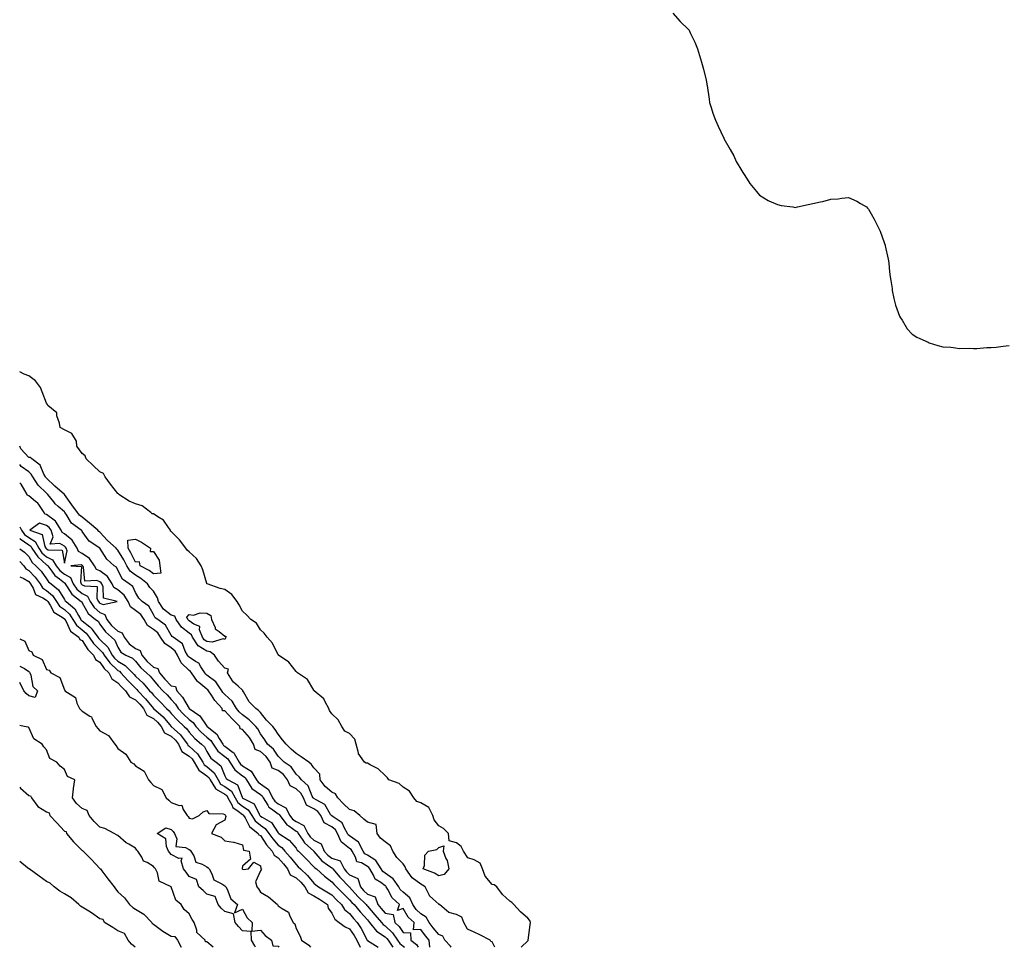
# Model space of a CAD drawing. Units: inches. Extents: x 886643 to 889283, y 7334858 to 7337498.
# Drawn here: x 886643 to 887195, y 7334858 to 7335378 of the extents above; entities that cross this region are included whole.
import ezdxf

# ---------------------------------------------------------------- set-up
doc = ezdxf.new("R2010")
doc.units = ezdxf.units.IN
doc.header["$MEASUREMENT"] = 0
doc.layers.add('Contour_88667334', color=7, linetype='Continuous', true_color=0xa01343)

msp = doc.modelspace()

# ---------------------------------------------------------------- linework, layer by layer
at = {"layer": 'Contour_88667334'}
for points in [[(887009.35, 7335381.92, 3318), (887013.49, 7335377.35, 3318), (887018.05, 7335373.05, 3318), (887018.5, 7335372.37, 3318), (887018.78, 7335371.92, 3318), (887019.38, 7335370.59, 3318), (887021.73, 7335365.6, 3318), (887023.31, 7335361.92, 3318), (887024.41, 7335358.28, 3318), (887025.47, 7335354.5, 3318), (887026.24, 7335351.92, 3318), (887026.63, 7335350.5, 3318), (887028.05, 7335344.42, 3318), (887028.48, 7335342.34, 3318), (887028.55, 7335341.92, 3318), (887028.63, 7335341.34, 3318), (887029.79, 7335333.66, 3318), (887030.03, 7335331.92, 3318), (887031.01, 7335328.96, 3318), (887031.91, 7335325.78, 3318), (887033.38, 7335321.92, 3318), (887034.76, 7335318.63, 3318), (887037.85, 7335312.12, 3318), (887037.94, 7335311.92, 3318), (887037.98, 7335311.85, 3318), (887038.05, 7335311.73, 3318), (887041.54, 7335305.41, 3318), (887043.61, 7335301.92, 3318), (887044.93, 7335298.8, 3318), (887048.05, 7335293.54, 3318), (887048.63, 7335292.51, 3318), (887049.08, 7335291.92, 3318), (887051.13, 7335288.84, 3318), (887052.61, 7335286.48, 3318), (887056.37, 7335281.92, 3318), (887057.08, 7335280.95, 3318), (887058.05, 7335279.86, 3318), (887062.93, 7335276.8, 3318), (887063.31, 7335276.66, 3318), (887068.05, 7335274.58, 3318), (887070.28, 7335274.15, 3318), (887076.7, 7335273.27, 3318), (887078.05, 7335273.03, 3318), (887079.44, 7335273.31, 3318), (887085.42, 7335274.56, 3318), (887088.05, 7335275.14, 3318), (887092.27, 7335276.14, 3318), (887093.58, 7335276.39, 3318), (887098.05, 7335277.55, 3318), (887102.15, 7335277.82, 3318), (887104.32, 7335278.19, 3318), (887108.05, 7335278.5, 3318), (887112.67, 7335276.54, 3318), (887114.72, 7335275.26, 3318), (887118.05, 7335273.38, 3318), (887118.72, 7335272.59, 3318), (887119.16, 7335271.92, 3318), (887120.66, 7335269.31, 3318), (887122.45, 7335266.32, 3318), (887124.69, 7335261.92, 3318), (887125.75, 7335259.62, 3318), (887128.05, 7335253.38, 3318), (887128.39, 7335252.26, 3318), (887128.47, 7335251.92, 3318), (887128.57, 7335251.4, 3318), (887130.16, 7335244.03, 3318), (887130.52, 7335241.92, 3318), (887130.87, 7335239.1, 3318), (887131.24, 7335235.11, 3318), (887131.69, 7335231.92, 3318), (887132.4, 7335227.57, 3318), (887132.53, 7335226.4, 3318), (887133.36, 7335221.92, 3318), (887134.35, 7335218.22, 3318), (887135.91, 7335214.06, 3318), (887136.56, 7335211.92, 3318), (887137.11, 7335210.98, 3318), (887138.05, 7335209.67, 3318), (887140.97, 7335204.84, 3318), (887143.69, 7335201.92, 3318), (887146.31, 7335200.18, 3318), (887148.05, 7335199.44, 3318), (887152.58, 7335197.39, 3318), (887153.19, 7335197.06, 3318), (887158.05, 7335195.55, 3318), (887160.97, 7335194.84, 3318), (887165.33, 7335194.64, 3318), (887168.05, 7335194.17, 3318), (887170.04, 7335193.91, 3318), (887175.86, 7335194.11, 3318), (887178.05, 7335193.9, 3318), (887180.04, 7335193.91, 3318), (887185.53, 7335194.43, 3318), (887188.05, 7335194.44, 3318), (887190.77, 7335194.64, 3318), (887194.72, 7335195.25, 3318), (887198.05, 7335195.46, 3318)], [(886924.36, 7334858, 3318), (886928.05, 7334861.71, 3318), (886928.23, 7334861.74, 3318), (886928.18, 7334861.92, 3318), (886928.22, 7334862.09, 3318), (886929.35, 7334870.62, 3318), (886929.65, 7334871.92, 3318), (886929.18, 7334873.05, 3318), (886928.05, 7334874.28, 3318), (886923.97, 7334877.84, 3318), (886920.13, 7334881.92, 3318), (886919.18, 7334883.05, 3318), (886918.05, 7334883.92, 3318), (886913.77, 7334887.64, 3318), (886910.65, 7334891.92, 3318), (886909.16, 7334893.03, 3318), (886908.05, 7334893.3, 3318), (886904.1, 7334897.97, 3318), (886902.6, 7334901.92, 3318), (886901.31, 7334905.19, 3318), (886898.05, 7334907.11, 3318), (886894.34, 7334908.21, 3318), (886891.91, 7334911.92, 3318), (886890.59, 7334914.46, 3318), (886888.05, 7334916.67, 3318), (886883.9, 7334917.77, 3318), (886883.54, 7334921.92, 3318), (886880.84, 7334924.71, 3318), (886878.05, 7334926.16, 3318), (886875.54, 7334929.41, 3318), (886874.81, 7334931.92, 3318), (886872.48, 7334936.35, 3318), (886868.05, 7334939, 3318), (886865.85, 7334939.72, 3318), (886864.1, 7334941.92, 3318), (886861.74, 7334945.62, 3318), (886858.05, 7334947.8, 3318), (886855.96, 7334949.83, 3318), (886850.14, 7334951.92, 3318), (886849.27, 7334953.14, 3318), (886848.05, 7334954.28, 3318), (886844.18, 7334958.05, 3318), (886839.65, 7334960.32, 3318), (886838.05, 7334961.28, 3318), (886837.35, 7334961.23, 3318), (886836.52, 7334961.92, 3318), (886832.98, 7334966.85, 3318), (886832.99, 7334966.98, 3318), (886831.76, 7334971.92, 3318), (886830.94, 7334974.81, 3318), (886828.05, 7334977.86, 3318), (886825.41, 7334979.28, 3318), (886823.81, 7334981.92, 3318), (886821.63, 7334985.5, 3318), (886818.05, 7334988.93, 3318), (886816.86, 7334990.73, 3318), (886816.41, 7334991.92, 3318), (886814.3, 7334995.67, 3318), (886813.58, 7334997.45, 3318), (886808.24, 7335001.92, 3318), (886808.16, 7335002.03, 3318), (886808.05, 7335002.15, 3318), (886804.38, 7335008.25, 3318), (886798.94, 7335011.92, 3318), (886798.5, 7335012.37, 3318), (886798.05, 7335012.7, 3318), (886794.07, 7335017.94, 3318), (886788.12, 7335021.92, 3318), (886788.09, 7335021.95, 3318), (886788.05, 7335021.99, 3318), (886784.74, 7335028.61, 3318), (886781.89, 7335031.92, 3318), (886780.23, 7335034.1, 3318), (886778.05, 7335036.13, 3318), (886775.89, 7335039.76, 3318), (886772.66, 7335041.92, 3318), (886770.49, 7335044.36, 3318), (886768.05, 7335046.56, 3318), (886766.22, 7335050.08, 3318), (886765.04, 7335051.92, 3318), (886761.99, 7335055.86, 3318), (886758.05, 7335058.59, 3318), (886755.42, 7335059.29, 3318), (886748.2, 7335061.77, 3318), (886748.05, 7335061.82, 3318), (886747.98, 7335061.85, 3318), (886747.98, 7335061.92, 3318), (886747.94, 7335062.03, 3318), (886745.76, 7335069.63, 3318), (886744.83, 7335071.92, 3318), (886742.23, 7335076.1, 3318), (886738.05, 7335079.77, 3318), (886736.9, 7335080.77, 3318), (886736.12, 7335081.92, 3318), (886732.68, 7335086.55, 3318), (886728.05, 7335091.22, 3318), (886727.61, 7335091.48, 3318), (886727.69, 7335091.92, 3318), (886726.52, 7335093.45, 3318), (886723.73, 7335097.6, 3318), (886720.48, 7335099.49, 3318), (886718.05, 7335101.18, 3318), (886717.33, 7335101.2, 3318), (886716.59, 7335101.92, 3318), (886711.75, 7335105.62, 3318), (886708.05, 7335106.8, 3318), (886704.45, 7335108.32, 3318), (886698.6, 7335111.92, 3318), (886698.4, 7335112.27, 3318), (886698.05, 7335112.45, 3318), (886693.86, 7335117.73, 3318), (886691, 7335121.92, 3318), (886689.93, 7335123.8, 3318), (886688.05, 7335124.7, 3318), (886684.28, 7335128.15, 3318), (886680.27, 7335131.92, 3318), (886679.72, 7335133.59, 3318), (886678.05, 7335134.88, 3318), (886675.15, 7335139.02, 3318), (886674.89, 7335141.92, 3318), (886672.25, 7335146.12, 3318), (886668.05, 7335148.16, 3318), (886665.63, 7335149.5, 3318), (886665.4, 7335151.92, 3318), (886663.92, 7335156.05, 3318), (886663.92, 7335157.79, 3318), (886658.74, 7335161.92, 3318), (886658.54, 7335162.41, 3318), (886658.05, 7335163.12, 3318), (886655.7, 7335169.57, 3318), (886654.68, 7335171.92, 3318), (886651.91, 7335175.78, 3318), (886648.05, 7335178.59, 3318), (886645.54, 7335179.41, 3318), (886643, 7335180.71, 3318)], [(886909.53, 7334858, 3319), (886908.05, 7334861.09, 3319), (886907.4, 7334861.27, 3319), (886907.01, 7334861.92, 3319), (886901.12, 7334864.99, 3319), (886898.05, 7334866.42, 3319), (886894.21, 7334868.08, 3319), (886892.1, 7334871.92, 3319), (886891.07, 7334874.94, 3319), (886888.05, 7334876.48, 3319), (886883.75, 7334877.61, 3319), (886878.44, 7334881.92, 3319), (886878.23, 7334882.1, 3319), (886878.05, 7334882.18, 3319), (886874.77, 7334885.2, 3319), (886872.94, 7334886.81, 3319), (886872.83, 7334887.14, 3319), (886870.39, 7334891.92, 3319), (886869.07, 7334892.94, 3319), (886868.05, 7334893.41, 3319), (886863.1, 7334896.97, 3319), (886859.6, 7334901.92, 3319), (886859.28, 7334903.15, 3319), (886858.05, 7334904.78, 3319), (886854.5, 7334908.37, 3319), (886852.28, 7334911.92, 3319), (886851.05, 7334914.92, 3319), (886848.05, 7334917.15, 3319), (886845.37, 7334919.24, 3319), (886843.52, 7334921.92, 3319), (886843, 7334926.87, 3319), (886838.05, 7334928.13, 3319), (886835.98, 7334929.85, 3319), (886833.85, 7334931.92, 3319), (886830.66, 7334934.53, 3319), (886828.05, 7334935.37, 3319), (886824.59, 7334938.46, 3319), (886821.57, 7334941.92, 3319), (886820.14, 7334944.01, 3319), (886818.05, 7334945.02, 3319), (886814.3, 7334948.17, 3319), (886811.54, 7334951.92, 3319), (886811.31, 7334955.18, 3319), (886808.05, 7334958.73, 3319), (886806.72, 7334960.59, 3319), (886805.26, 7334961.92, 3319), (886800.93, 7334964.8, 3319), (886798.05, 7334966.73, 3319), (886795.35, 7334969.22, 3319), (886792.57, 7334971.92, 3319), (886790.5, 7334974.37, 3319), (886788.05, 7334977.62, 3319), (886786.29, 7334980.16, 3319), (886785.08, 7334981.92, 3319), (886781.45, 7334985.32, 3319), (886778.05, 7334989.76, 3319), (886776.98, 7334990.85, 3319), (886775.39, 7334991.92, 3319), (886771.75, 7334995.62, 3319), (886768.64, 7335001.33, 3319), (886768.27, 7335001.92, 3319), (886768.22, 7335002.09, 3319), (886768.05, 7335002.14, 3319), (886765.57, 7335004.4, 3319), (886762.89, 7335006.76, 3319), (886762.45, 7335007.52, 3319), (886759.54, 7335011.92, 3319), (886760.11, 7335013.99, 3319), (886758.05, 7335014.56, 3319), (886754.53, 7335018.4, 3319), (886752.33, 7335021.92, 3319), (886749.93, 7335023.8, 3319), (886748.05, 7335024.08, 3319), (886743.15, 7335027.01, 3319), (886739.88, 7335031.92, 3319), (886739.37, 7335033.24, 3319), (886738.05, 7335034.18, 3319), (886733.73, 7335037.6, 3319), (886730.78, 7335041.92, 3319), (886729.95, 7335043.81, 3319), (886728.05, 7335044.29, 3319), (886723.69, 7335047.56, 3319), (886720.88, 7335051.92, 3319), (886720.22, 7335054.08, 3319), (886718.05, 7335057.81, 3319), (886716.02, 7335059.89, 3319), (886714.72, 7335061.92, 3319), (886711.05, 7335064.92, 3319), (886708.05, 7335066.63, 3319), (886705.06, 7335068.93, 3319), (886703.14, 7335071.92, 3319), (886701.38, 7335075.26, 3319), (886698.05, 7335080.82, 3319), (886697.48, 7335081.35, 3319), (886697.09, 7335081.92, 3319), (886692.23, 7335086.1, 3319), (886688.05, 7335090.8, 3319), (886687.4, 7335091.27, 3319), (886686.9, 7335091.92, 3319), (886682.07, 7335095.94, 3319), (886678.05, 7335099.16, 3319), (886676.52, 7335100.39, 3319), (886675.44, 7335101.92, 3319), (886672.31, 7335106.18, 3319), (886668.05, 7335111.92, 3319), (886662.75, 7335116.62, 3319), (886658.05, 7335121.16, 3319), (886657.66, 7335121.53, 3319), (886657.42, 7335121.92, 3319), (886656.56, 7335123.4, 3319), (886654.53, 7335128.4, 3319), (886649.75, 7335131.92, 3319), (886648.85, 7335132.72, 3319), (886648.05, 7335132.68, 3319), (886643.73, 7335137.59, 3319), (886643, 7335139.06, 3319)], [(886885.14, 7334858, 3320), (886884.72, 7334858.59, 3320), (886881.48, 7334861.92, 3320), (886880.3, 7334864.17, 3320), (886878.05, 7334865.23, 3320), (886875.01, 7334868.88, 3320), (886872.81, 7334871.92, 3320), (886871.06, 7334874.93, 3320), (886868.05, 7334876.86, 3320), (886865.41, 7334879.28, 3320), (886863.64, 7334881.92, 3320), (886861.9, 7334885.77, 3320), (886858.05, 7334888.99, 3320), (886856.53, 7334890.4, 3320), (886855.62, 7334891.92, 3320), (886852.6, 7334896.47, 3320), (886848.05, 7334899.51, 3320), (886846.66, 7334900.53, 3320), (886845.85, 7334901.92, 3320), (886842.88, 7334906.75, 3320), (886838.05, 7334909.62, 3320), (886836.6, 7334910.47, 3320), (886835.75, 7334911.92, 3320), (886833.06, 7334916.91, 3320), (886833.06, 7334916.93, 3320), (886833.03, 7334916.94, 3320), (886828.05, 7334920.46, 3320), (886827.23, 7334921.1, 3320), (886826.87, 7334921.92, 3320), (886825.21, 7334924.77, 3320), (886823.98, 7334927.85, 3320), (886818.81, 7334931.15, 3320), (886818.05, 7334931.74, 3320), (886817.93, 7334931.8, 3320), (886817.88, 7334931.92, 3320), (886817.45, 7334932.52, 3320), (886814.23, 7334938.1, 3320), (886809.3, 7334940.67, 3320), (886808.05, 7334941.51, 3320), (886807.78, 7334941.65, 3320), (886807.66, 7334941.92, 3320), (886807.15, 7334942.82, 3320), (886804.75, 7334948.62, 3320), (886801.01, 7334951.92, 3320), (886799.73, 7334953.6, 3320), (886798.05, 7334955.17, 3320), (886795.3, 7334959.17, 3320), (886791.46, 7334961.92, 3320), (886789.69, 7334963.56, 3320), (886788.05, 7334965.15, 3320), (886785.3, 7334969.18, 3320), (886782.11, 7334971.92, 3320), (886780.45, 7334974.32, 3320), (886778.05, 7334977.82, 3320), (886776.62, 7334980.48, 3320), (886775.46, 7334981.92, 3320), (886771.77, 7334985.64, 3320), (886768.05, 7334988.33, 3320), (886766.22, 7334990.09, 3320), (886764.6, 7334991.92, 3320), (886762.12, 7334996, 3320), (886758.05, 7334999.85, 3320), (886757.04, 7335000.91, 3320), (886756.36, 7335001.92, 3320), (886752.96, 7335006.83, 3320), (886748.05, 7335010.7, 3320), (886747.37, 7335011.25, 3320), (886746.9, 7335011.92, 3320), (886744.57, 7335015.4, 3320), (886743.56, 7335017.43, 3320), (886741.58, 7335018.39, 3320), (886738.05, 7335020.71, 3320), (886737.43, 7335021.3, 3320), (886737.14, 7335021.92, 3320), (886735.91, 7335024.06, 3320), (886734.27, 7335028.14, 3320), (886729.03, 7335031.92, 3320), (886728.46, 7335032.33, 3320), (886728.05, 7335033.04, 3320), (886724.83, 7335038.7, 3320), (886720.41, 7335041.92, 3320), (886718.97, 7335042.84, 3320), (886718.05, 7335044.69, 3320), (886715.43, 7335049.3, 3320), (886711.66, 7335051.92, 3320), (886709.88, 7335053.75, 3320), (886708.05, 7335056.95, 3320), (886706.56, 7335060.43, 3320), (886704.44, 7335061.92, 3320), (886700.61, 7335064.48, 3320), (886698.05, 7335069.57, 3320), (886697.26, 7335071.13, 3320), (886695.97, 7335071.92, 3320), (886691.81, 7335075.68, 3320), (886688.05, 7335081.82, 3320), (886688.02, 7335081.89, 3320), (886687.95, 7335081.92, 3320), (886681.94, 7335085.81, 3320), (886678.05, 7335091.29, 3320), (886677.84, 7335091.71, 3320), (886677.56, 7335091.92, 3320), (886672.1, 7335095.97, 3320), (886669.05, 7335100.92, 3320), (886668.34, 7335101.92, 3320), (886668.05, 7335102.32, 3320), (886664.66, 7335105.31, 3320), (886662.93, 7335106.8, 3320), (886662.14, 7335107.83, 3320), (886658.86, 7335111.92, 3320), (886658.43, 7335112.3, 3320), (886658.05, 7335112.67, 3320), (886653.29, 7335117.16, 3320), (886650.37, 7335121.92, 3320), (886649.52, 7335123.39, 3320), (886648.05, 7335124.61, 3320), (886643.9, 7335127.76, 3320), (886643, 7335128.79, 3320)], [(886873.11, 7334858, 3321), (886872.65, 7334861.92, 3321), (886870.57, 7334864.44, 3321), (886868.05, 7334868.03, 3321), (886863.99, 7334867.86, 3321), (886864.22, 7334871.92, 3321), (886860.96, 7334874.84, 3321), (886858.05, 7334879.75, 3321), (886854.86, 7334878.73, 3321), (886856.08, 7334881.92, 3321), (886851.87, 7334885.74, 3321), (886849.61, 7334890.35, 3321), (886848.67, 7334891.92, 3321), (886848.42, 7334892.29, 3321), (886848.05, 7334892.54, 3321), (886845.67, 7334894.3, 3321), (886842.38, 7334896.26, 3321), (886841.52, 7334898.45, 3321), (886839.47, 7334901.92, 3321), (886838.93, 7334902.8, 3321), (886838.05, 7334903.32, 3321), (886834.68, 7334905.29, 3321), (886832.15, 7334906.02, 3321), (886831.44, 7334908.53, 3321), (886829.47, 7334911.92, 3321), (886828.97, 7334912.84, 3321), (886828.05, 7334913.49, 3321), (886823.34, 7334917.21, 3321), (886821.29, 7334921.92, 3321), (886820.09, 7334923.96, 3321), (886818.05, 7334925.52, 3321), (886813.88, 7334927.75, 3321), (886811.9, 7334931.92, 3321), (886810.3, 7334934.17, 3321), (886808.05, 7334935.68, 3321), (886803.94, 7334937.81, 3321), (886802.13, 7334941.92, 3321), (886800.66, 7334944.54, 3321), (886798.05, 7334946.93, 3321), (886794.69, 7334948.56, 3321), (886793.28, 7334951.92, 3321), (886791.02, 7334954.89, 3321), (886788.05, 7334957.22, 3321), (886784.65, 7334958.52, 3321), (886783.55, 7334961.92, 3321), (886781.21, 7334965.08, 3321), (886778.05, 7334967.89, 3321), (886775.03, 7334968.9, 3321), (886774.1, 7334971.92, 3321), (886771.84, 7334975.71, 3321), (886768.05, 7334980.24, 3321), (886766.65, 7334980.52, 3321), (886766.45, 7334981.92, 3321), (886762.17, 7334986.05, 3321), (886758.05, 7334990.72, 3321), (886756.85, 7334990.72, 3321), (886756.68, 7334991.92, 3321), (886752.47, 7334996.34, 3321), (886750.61, 7334999.36, 3321), (886748.88, 7335001.92, 3321), (886748.54, 7335002.41, 3321), (886748.05, 7335002.8, 3321), (886743.45, 7335006.52, 3321), (886742.99, 7335006.86, 3321), (886742.8, 7335007.16, 3321), (886739.45, 7335011.92, 3321), (886738.89, 7335012.76, 3321), (886738.05, 7335013.32, 3321), (886733.66, 7335017.54, 3321), (886731.59, 7335021.92, 3321), (886730.3, 7335024.17, 3321), (886728.05, 7335026, 3321), (886724.47, 7335028.34, 3321), (886722.07, 7335031.92, 3321), (886720.44, 7335034.31, 3321), (886718.05, 7335036.24, 3321), (886714.69, 7335038.56, 3321), (886712.79, 7335041.92, 3321), (886710.87, 7335044.74, 3321), (886708.05, 7335046.93, 3321), (886705.15, 7335049.02, 3321), (886703.8, 7335051.92, 3321), (886701.66, 7335055.52, 3321), (886698.05, 7335058.42, 3321), (886695.89, 7335059.76, 3321), (886694.9, 7335061.92, 3321), (886692.19, 7335066.06, 3321), (886688.05, 7335069.1, 3321), (886686.1, 7335069.97, 3321), (886685.01, 7335071.92, 3321), (886682.19, 7335076.06, 3321), (886678.05, 7335078.89, 3321), (886676.04, 7335079.91, 3321), (886675.21, 7335081.92, 3321), (886672.44, 7335086.31, 3321), (886668.05, 7335089.88, 3321), (886666.77, 7335090.64, 3321), (886666.36, 7335091.92, 3321), (886663.04, 7335096.92, 3321), (886658.05, 7335100.67, 3321), (886657.11, 7335100.98, 3321), (886656.72, 7335101.92, 3321), (886653.7, 7335106.27, 3321), (886653.21, 7335107.09, 3321), (886651.94, 7335108.03, 3321), (886648.05, 7335111.18, 3321), (886647.47, 7335111.34, 3321), (886647.26, 7335111.92, 3321), (886645.81, 7335114.17, 3321), (886643.88, 7335117.75, 3321), (886643, 7335118.45, 3321)], [(886643, 7335093.89, 3321), (886644.07, 7335091.92, 3321), (886645.7, 7335089.58, 3321), (886648.05, 7335087.92, 3321), (886651.73, 7335085.6, 3321), (886653.72, 7335081.92, 3321), (886655.44, 7335079.31, 3321), (886658.05, 7335076.98, 3321), (886661.47, 7335075.34, 3321), (886663.44, 7335071.92, 3321), (886665.45, 7335069.32, 3321), (886668.05, 7335067.27, 3321), (886671.49, 7335065.36, 3321), (886673.05, 7335061.92, 3321), (886675.08, 7335058.95, 3321), (886678.05, 7335056.49, 3321), (886681.04, 7335054.91, 3321), (886682.48, 7335051.92, 3321), (886684.69, 7335048.56, 3321), (886688.05, 7335045.72, 3321), (886690.7, 7335044.57, 3321), (886691.97, 7335041.92, 3321), (886694.56, 7335038.43, 3321), (886698.05, 7335035.31, 3321), (886700.53, 7335034.4, 3321), (886701.58, 7335031.92, 3321), (886704.33, 7335028.2, 3321), (886708.05, 7335025.58, 3321), (886710.68, 7335024.55, 3321), (886711.56, 7335021.92, 3321), (886714.44, 7335018.31, 3321), (886718.05, 7335015.08, 3321), (886720.47, 7335014.34, 3321), (886721.51, 7335011.92, 3321), (886724.49, 7335008.36, 3321), (886728.05, 7335004.71, 3321), (886730.49, 7335004.36, 3321), (886731.24, 7335001.92, 3321), (886734.4, 7334998.27, 3321), (886738.05, 7334991.97, 3321), (886738.1, 7334991.97, 3321), (886738.1, 7334991.92, 3321), (886744.04, 7334987.91, 3321), (886747.97, 7334982, 3321), (886748.03, 7334981.92, 3321), (886748.19, 7334981.78, 3321), (886753.61, 7334977.48, 3321), (886754.91, 7334975.06, 3321), (886756.94, 7334971.92, 3321), (886757.4, 7334971.27, 3321), (886758.05, 7334970.73, 3321), (886762.75, 7334967.22, 3321), (886763.12, 7334966.99, 3321), (886763.23, 7334966.74, 3321), (886766.14, 7334961.92, 3321), (886766.88, 7334960.75, 3321), (886768.05, 7334959.87, 3321), (886772.86, 7334956.73, 3321), (886775.92, 7334951.92, 3321), (886776.74, 7334950.62, 3321), (886778.05, 7334949.65, 3321), (886782.59, 7334946.46, 3321), (886784.78, 7334941.92, 3321), (886786.06, 7334939.93, 3321), (886788.05, 7334938.44, 3321), (886792.32, 7334936.19, 3321), (886794.62, 7334931.92, 3321), (886796.09, 7334929.96, 3321), (886798.05, 7334928.58, 3321), (886802.46, 7334926.33, 3321), (886804.68, 7334921.92, 3321), (886806.05, 7334919.92, 3321), (886808.05, 7334918.05, 3321), (886812.1, 7334915.97, 3321), (886813.88, 7334911.92, 3321), (886815.82, 7334909.69, 3321), (886818.05, 7334908.01, 3321), (886822.71, 7334906.58, 3321), (886824.98, 7334901.92, 3321), (886826.4, 7334900.27, 3321), (886828.05, 7334898.61, 3321), (886832.62, 7334896.5, 3321), (886834.11, 7334891.92, 3321), (886835.97, 7334889.84, 3321), (886838.05, 7334887.75, 3321), (886842.47, 7334886.34, 3321), (886843.9, 7334881.92, 3321), (886845.81, 7334879.68, 3321), (886848.05, 7334877.12, 3321), (886852.48, 7334876.35, 3321), (886853.55, 7334871.92, 3321), (886855.85, 7334869.72, 3321), (886858.05, 7334866.31, 3321), (886862.28, 7334866.15, 3321), (886862.5, 7334861.92, 3321), (886865.65, 7334859.52, 3321), (886866.6, 7334858, 3321)], [(886643, 7335087.55, 3320), (886643.28, 7335087.15, 3320), (886648.05, 7335083.78, 3320), (886649.19, 7335083.06, 3320), (886649.81, 7335081.92, 3320), (886653.09, 7335076.96, 3320), (886658.05, 7335072.53, 3320), (886658.46, 7335072.34, 3320), (886658.7, 7335071.92, 3320), (886660.97, 7335069.01, 3320), (886662.71, 7335066.57, 3320), (886665.31, 7335064.65, 3320), (886668.05, 7335062.49, 3320), (886668.42, 7335062.29, 3320), (886668.58, 7335061.92, 3320), (886669.72, 7335060.25, 3320), (886672.18, 7335056.05, 3320), (886677.56, 7335051.92, 3320), (886677.83, 7335051.7, 3320), (886678.05, 7335051.27, 3320), (886681.36, 7335045.23, 3320), (886685.57, 7335041.92, 3320), (886687.01, 7335040.88, 3320), (886688.05, 7335039.3, 3320), (886691.05, 7335034.92, 3320), (886694.51, 7335031.92, 3320), (886696.31, 7335030.18, 3320), (886698.05, 7335026.26, 3320), (886699.73, 7335023.6, 3320), (886702.58, 7335021.92, 3320), (886706.31, 7335020.19, 3320), (886708.05, 7335018.45, 3320), (886710.87, 7335014.74, 3320), (886714.11, 7335011.92, 3320), (886716.15, 7335010.03, 3320), (886718.05, 7335007.77, 3320), (886720.69, 7335004.56, 3320), (886723.26, 7335001.92, 3320), (886725.66, 7334999.54, 3320), (886728.05, 7334997.01, 3320), (886730.44, 7334994.31, 3320), (886731.96, 7334991.92, 3320), (886734.85, 7334988.72, 3320), (886738.05, 7334985.79, 3320), (886740.25, 7334984.12, 3320), (886741.9, 7334981.92, 3320), (886744.75, 7334978.62, 3320), (886748.05, 7334975.86, 3320), (886750.18, 7334974.05, 3320), (886751.56, 7334971.92, 3320), (886754.22, 7334968.09, 3320), (886758.05, 7334964.93, 3320), (886759.77, 7334963.64, 3320), (886760.81, 7334961.92, 3320), (886763.61, 7334957.48, 3320), (886768.05, 7334954.16, 3320), (886769.4, 7334953.27, 3320), (886770.26, 7334951.92, 3320), (886773.29, 7334947.15, 3320), (886778.05, 7334943.66, 3320), (886779.07, 7334942.94, 3320), (886779.56, 7334941.92, 3320), (886782.25, 7334937.72, 3320), (886782.77, 7334936.64, 3320), (886784.26, 7334935.71, 3320), (886788.05, 7334932.88, 3320), (886788.68, 7334932.55, 3320), (886789.02, 7334931.92, 3320), (886791.97, 7334928, 3320), (886792.83, 7334926.7, 3320), (886793.93, 7334926.04, 3320), (886798.05, 7334923.14, 3320), (886798.86, 7334922.73, 3320), (886799.26, 7334921.92, 3320), (886801.92, 7334918.05, 3320), (886802.78, 7334916.65, 3320), (886807.94, 7334911.92, 3320), (886807.99, 7334911.87, 3320), (886808.05, 7334911.81, 3320), (886812.58, 7334906.45, 3320), (886815.73, 7334904.24, 3320), (886818.05, 7334902.49, 3320), (886818.48, 7334902.35, 3320), (886818.69, 7334901.92, 3320), (886822.58, 7334897.39, 3320), (886823.01, 7334896.88, 3320), (886827.93, 7334891.92, 3320), (886827.99, 7334891.86, 3320), (886828.05, 7334891.8, 3320), (886832.72, 7334886.58, 3320), (886837.33, 7334881.92, 3320), (886837.66, 7334881.53, 3320), (886838.05, 7334881.1, 3320), (886842.29, 7334876.15, 3320), (886845.97, 7334871.92, 3320), (886846.9, 7334870.77, 3320), (886848.05, 7334869.98, 3320), (886852.16, 7334866.03, 3320), (886855.04, 7334861.92, 3320), (886856.25, 7334860.11, 3320), (886858.05, 7334858.67, 3320), (886858.87, 7334858, 3320)], [(886643, 7335081.52, 3319), (886645.74, 7335079.61, 3319), (886648.05, 7335077.11, 3319), (886649.93, 7335073.8, 3319), (886652.13, 7335071.92, 3319), (886655.02, 7335068.89, 3319), (886658.05, 7335064.66, 3319), (886659.19, 7335063.07, 3319), (886660.75, 7335061.92, 3319), (886664.68, 7335058.55, 3319), (886668.05, 7335053.09, 3319), (886668.48, 7335052.35, 3319), (886669.04, 7335051.92, 3319), (886673.97, 7335047.84, 3319), (886675.94, 7335044.03, 3319), (886677.27, 7335041.92, 3319), (886677.57, 7335041.44, 3319), (886678.05, 7335041.04, 3319), (886682.27, 7335037.7, 3319), (886683.17, 7335037.04, 3319), (886683.66, 7335036.3, 3319), (886686.92, 7335031.92, 3319), (886687.38, 7335031.25, 3319), (886688.05, 7335030.59, 3319), (886692.44, 7335026.3, 3319), (886694.93, 7335021.92, 3319), (886696.26, 7335020.12, 3319), (886698.05, 7335018.44, 3319), (886702.18, 7335016.05, 3319), (886706.31, 7335011.92, 3319), (886707.14, 7335011.01, 3319), (886708.05, 7335010.09, 3319), (886712.28, 7335006.14, 3319), (886715.9, 7335001.92, 3319), (886716.95, 7335000.82, 3319), (886718.05, 7334999.48, 3319), (886721.84, 7334995.71, 3319), (886725.44, 7334991.92, 3319), (886726.82, 7334990.69, 3319), (886728.05, 7334989.22, 3319), (886731.49, 7334985.37, 3319), (886735.28, 7334981.92, 3319), (886736.75, 7334980.62, 3319), (886738.05, 7334978.73, 3319), (886741.17, 7334975.04, 3319), (886745.01, 7334971.92, 3319), (886746.64, 7334970.51, 3319), (886748.05, 7334967.87, 3319), (886750.29, 7334964.16, 3319), (886753.19, 7334961.92, 3319), (886755.92, 7334959.79, 3319), (886758.05, 7334954.11, 3319), (886758.75, 7334952.62, 3319), (886759.87, 7334951.92, 3319), (886765.27, 7334949.14, 3319), (886767.75, 7334942.22, 3319), (886767.92, 7334941.92, 3319), (886767.97, 7334941.84, 3319), (886768.05, 7334941.77, 3319), (886768.48, 7334941.49, 3319), (886774.63, 7334938.5, 3319), (886777.31, 7334932.66, 3319), (886777.79, 7334931.92, 3319), (886777.89, 7334931.76, 3319), (886778.05, 7334931.62, 3319), (886778.97, 7334931, 3319), (886784.22, 7334928.09, 3319), (886788.05, 7334922.21, 3319), (886788.17, 7334922.04, 3319), (886788.36, 7334921.92, 3319), (886794.19, 7334918.06, 3319), (886798.05, 7334913.55, 3319), (886798.67, 7334912.54, 3319), (886799.35, 7334911.92, 3319), (886803.66, 7334907.53, 3319), (886808.05, 7334903.17, 3319), (886808.62, 7334902.5, 3319), (886809.44, 7334901.92, 3319), (886813.99, 7334897.86, 3319), (886818.05, 7334894.78, 3319), (886819.36, 7334893.23, 3319), (886820.66, 7334891.92, 3319), (886824.38, 7334888.25, 3319), (886828.05, 7334884.59, 3319), (886829.31, 7334883.18, 3319), (886830.56, 7334881.92, 3319), (886834.03, 7334877.9, 3319), (886838.05, 7334873.4, 3319), (886838.73, 7334872.6, 3319), (886839.33, 7334871.92, 3319), (886843.22, 7334867.09, 3319), (886848.05, 7334863.79, 3319), (886849, 7334862.87, 3319), (886849.67, 7334861.92, 3319), (886852.28, 7334858, 3319)], [(886643, 7335074.44, 3318), (886645.35, 7335071.92, 3318), (886646.47, 7335070.34, 3318), (886648.05, 7335069.38, 3318), (886651.71, 7335065.58, 3318), (886654.44, 7335061.92, 3318), (886655.79, 7335059.66, 3318), (886658.05, 7335058.2, 3318), (886661.37, 7335055.24, 3318), (886663.68, 7335051.92, 3318), (886665.42, 7335049.29, 3318), (886668.05, 7335047.4, 3318), (886670.98, 7335044.84, 3318), (886672.83, 7335041.92, 3318), (886674.8, 7335038.67, 3318), (886678.05, 7335035.99, 3318), (886680.32, 7335034.2, 3318), (886682.01, 7335031.92, 3318), (886684.46, 7335028.33, 3318), (886688.05, 7335024.79, 3318), (886689.5, 7335023.37, 3318), (886690.33, 7335021.92, 3318), (886693.6, 7335017.47, 3318), (886698.05, 7335013.29, 3318), (886698.92, 7335012.79, 3318), (886699.79, 7335011.92, 3318), (886703.73, 7335007.6, 3318), (886708.05, 7335003.26, 3318), (886708.74, 7335002.61, 3318), (886709.33, 7335001.92, 3318), (886713.58, 7334997.45, 3318), (886718.05, 7334992.03, 3318), (886718.16, 7334991.92, 3318), (886723.4, 7334987.27, 3318), (886727, 7334982.97, 3318), (886727.9, 7334981.92, 3318), (886727.95, 7334981.82, 3318), (886728.05, 7334981.77, 3318), (886729.7, 7334980.27, 3318), (886733.24, 7334977.12, 3318), (886734.12, 7334975.85, 3318), (886737.05, 7334971.92, 3318), (886737.35, 7334971.22, 3318), (886738.05, 7334970.77, 3318), (886742.71, 7334966.58, 3318), (886745.68, 7334961.92, 3318), (886746.53, 7334960.4, 3318), (886748.05, 7334959.37, 3318), (886752.06, 7334955.93, 3318), (886754.28, 7334951.92, 3318), (886755.7, 7334949.57, 3318), (886758.05, 7334948.18, 3318), (886761.74, 7334945.61, 3318), (886763.89, 7334941.92, 3318), (886765.36, 7334939.23, 3318), (886768.05, 7334937.1, 3318), (886771.16, 7334935.03, 3318), (886773.17, 7334931.92, 3318), (886775.06, 7334928.93, 3318), (886778.05, 7334926.43, 3318), (886780.74, 7334924.61, 3318), (886782.76, 7334921.92, 3318), (886784.93, 7334918.8, 3318), (886788.05, 7334915.37, 3318), (886790.05, 7334913.92, 3318), (886791.82, 7334911.92, 3318), (886794.74, 7334908.61, 3318), (886798.05, 7334904.37, 3318), (886799.26, 7334903.13, 3318), (886800.48, 7334901.92, 3318), (886804.49, 7334898.36, 3318), (886808.05, 7334893.98, 3318), (886809.14, 7334893.01, 3318), (886810.62, 7334891.92, 3318), (886815.31, 7334889.18, 3318), (886818.05, 7334887.35, 3318), (886820.78, 7334884.65, 3318), (886823.52, 7334881.92, 3318), (886825.28, 7334879.15, 3318), (886828.05, 7334876.88, 3318), (886830.34, 7334874.21, 3318), (886832.39, 7334871.92, 3318), (886834.65, 7334868.52, 3318), (886838.02, 7334861.95, 3318), (886838.04, 7334861.91, 3318), (886838.05, 7334861.91, 3318), (886838.11, 7334861.86, 3318), (886844.07, 7334858, 3318)], [(886643, 7335065.84, 3317), (886644.95, 7335065.02, 3317), (886648.05, 7335063.12, 3317), (886648.64, 7335062.51, 3317), (886649.08, 7335061.92, 3317), (886650.63, 7335059.35, 3317), (886651.92, 7335055.79, 3317), (886655.89, 7335054.08, 3317), (886658.05, 7335052.68, 3317), (886658.45, 7335052.32, 3317), (886658.73, 7335051.92, 3317), (886660.05, 7335049.91, 3317), (886662.07, 7335045.94, 3317), (886666.74, 7335043.23, 3317), (886668.05, 7335042.3, 3317), (886668.25, 7335042.12, 3317), (886668.38, 7335041.92, 3317), (886668.89, 7335041.08, 3317), (886671.53, 7335035.4, 3317), (886676.17, 7335031.92, 3317), (886676.8, 7335030.67, 3317), (886678.05, 7335030.1, 3317), (886681.19, 7335025.05, 3317), (886684.37, 7335021.92, 3317), (886685.56, 7335019.43, 3317), (886688.05, 7335017.88, 3317), (886690.48, 7335014.35, 3317), (886693.1, 7335011.92, 3317), (886694.7, 7335008.57, 3317), (886698.05, 7335006.42, 3317), (886700.19, 7335004.06, 3317), (886702.33, 7335001.92, 3317), (886704.52, 7334998.39, 3317), (886708.05, 7334996.76, 3317), (886710.41, 7334994.28, 3317), (886712.38, 7334991.92, 3317), (886714.31, 7334988.18, 3317), (886718.05, 7334986.34, 3317), (886720.38, 7334984.24, 3317), (886722.37, 7334981.92, 3317), (886724.33, 7334978.2, 3317), (886728.05, 7334976.38, 3317), (886730.38, 7334974.25, 3317), (886732.12, 7334971.92, 3317), (886733.91, 7334967.78, 3317), (886738.05, 7334965.16, 3317), (886739.75, 7334963.62, 3317), (886740.84, 7334961.92, 3317), (886743.43, 7334957.3, 3317), (886748.05, 7334954.17, 3317), (886749.26, 7334953.13, 3317), (886749.93, 7334951.92, 3317), (886752.81, 7334947.16, 3317), (886752.93, 7334946.8, 3317), (886753.28, 7334946.69, 3317), (886758.05, 7334943.85, 3317), (886759.19, 7334943.06, 3317), (886759.85, 7334941.92, 3317), (886762.05, 7334937.92, 3317), (886762.56, 7334936.43, 3317), (886765.6, 7334934.37, 3317), (886768.05, 7334932.42, 3317), (886768.35, 7334932.22, 3317), (886768.55, 7334931.92, 3317), (886769.41, 7334930.56, 3317), (886771.87, 7334925.74, 3317), (886776.81, 7334921.92, 3317), (886777.25, 7334921.12, 3317), (886778.05, 7334920.69, 3317), (886781.52, 7334915.39, 3317), (886784.63, 7334911.92, 3317), (886785.74, 7334909.61, 3317), (886788.05, 7334908.12, 3317), (886790.96, 7334904.84, 3317), (886793.27, 7334901.92, 3317), (886794.77, 7334898.64, 3317), (886798.05, 7334896.97, 3317), (886800.71, 7334894.58, 3317), (886802.93, 7334891.92, 3317), (886804.77, 7334888.64, 3317), (886808.05, 7334886.87, 3317), (886811.13, 7334885.01, 3317), (886815.65, 7334881.92, 3317), (886816.11, 7334879.98, 3317), (886818.05, 7334877.23, 3317), (886819.82, 7334873.69, 3317), (886822.21, 7334871.92, 3317), (886825.54, 7334869.41, 3317), (886828.05, 7334868.44, 3317), (886830.73, 7334864.6, 3317), (886832.21, 7334861.92, 3317), (886833.92, 7334858, 3317)], [(886643, 7335030.97, 3316), (886645.86, 7335029.73, 3316), (886648.05, 7335024.55, 3316), (886649.77, 7335023.63, 3316), (886650.61, 7335021.92, 3316), (886655.62, 7335019.49, 3316), (886658.05, 7335013.85, 3316), (886659.52, 7335013.39, 3316), (886660.45, 7335011.92, 3316), (886665.53, 7335009.4, 3316), (886668.05, 7335002.4, 3316), (886668.39, 7335002.26, 3316), (886668.4, 7335001.92, 3316), (886674.23, 7334998.1, 3316), (886675.11, 7334994.86, 3316), (886676.62, 7334991.92, 3316), (886677.31, 7334991.18, 3316), (886678.05, 7334990.4, 3316), (886682.36, 7334987.61, 3316), (886683.37, 7334987.24, 3316), (886683.51, 7334986.47, 3316), (886685.83, 7334981.92, 3316), (886686.86, 7334980.73, 3316), (886688.05, 7334979.4, 3316), (886692.87, 7334976.74, 3316), (886696.34, 7334971.92, 3316), (886697.13, 7334971, 3316), (886698.05, 7334969.5, 3316), (886702.54, 7334966.41, 3316), (886705.35, 7334961.92, 3316), (886706.95, 7334960.82, 3316), (886708.05, 7334959.84, 3316), (886712.88, 7334956.75, 3316), (886715.18, 7334951.92, 3316), (886716.54, 7334950.41, 3316), (886718.05, 7334948.77, 3316), (886722.73, 7334946.6, 3316), (886725.13, 7334941.92, 3316), (886726.68, 7334940.55, 3316), (886728.05, 7334939.15, 3316), (886732.4, 7334937.57, 3316), (886733.94, 7334937.8, 3316), (886734.7, 7334935.27, 3316), (886737, 7334931.92, 3316), (886737.55, 7334931.42, 3316), (886738.05, 7334930.46, 3316), (886740.01, 7334929.97, 3316), (886743.63, 7334931.92, 3316), (886745.97, 7334934, 3316), (886748.05, 7334934.79, 3316), (886749.13, 7334933, 3316), (886757.2, 7334932.77, 3316), (886758.05, 7334932.43, 3316), (886758.18, 7334932.05, 3316), (886758.37, 7334931.92, 3316), (886758.58, 7334931.39, 3316), (886758.05, 7334929.27, 3316), (886753.27, 7334926.7, 3316), (886750.65, 7334921.92, 3316), (886755.97, 7334919.84, 3316), (886758.05, 7334917.67, 3316), (886763.04, 7334916.91, 3316), (886763.08, 7334916.89, 3316), (886768.05, 7334915.44, 3316), (886768.58, 7334912.45, 3316), (886771.7, 7334911.92, 3316), (886772.46, 7334907.51, 3316), (886768.05, 7334903.55, 3316), (886767.82, 7334902.15, 3316), (886767.89, 7334901.92, 3316), (886767.98, 7334901.85, 3316), (886768.05, 7334901.78, 3316), (886768.38, 7334901.59, 3316), (886771.35, 7334901.92, 3316), (886774.31, 7334905.66, 3316), (886778.05, 7334903.78, 3316), (886778.21, 7334902.08, 3316), (886778.7, 7334901.92, 3316), (886778.49, 7334901.48, 3316), (886778.05, 7334900.86, 3316), (886775.3, 7334894.67, 3316), (886776.13, 7334891.92, 3316), (886776.89, 7334890.76, 3316), (886778.05, 7334888.89, 3316), (886782.51, 7334886.37, 3316), (886787.59, 7334881.92, 3316), (886787.85, 7334881.72, 3316), (886788.05, 7334881.35, 3316), (886790.18, 7334879.79, 3316), (886793.87, 7334877.74, 3316), (886794.51, 7334875.46, 3316), (886796.4, 7334871.92, 3316), (886797.37, 7334871.24, 3316), (886798.05, 7334868.61, 3316), (886800.29, 7334864.16, 3316), (886801.01, 7334861.92, 3316), (886805.3, 7334859.17, 3316), (886806.12, 7334858, 3316)], [(886643, 7335015.65, 3315), (886645.64, 7335014.33, 3315), (886648.05, 7335012.63, 3315), (886648.47, 7335012.34, 3315), (886648.74, 7335011.92, 3315), (886649.27, 7335010.7, 3315), (886650.45, 7335004.32, 3315), (886653.08, 7335001.92, 3315), (886651.77, 7334998.2, 3315), (886648.05, 7334999.05, 3315)], [(886648.05, 7334999.05, 3315), (886646.56, 7335000.43, 3315), (886645.4, 7335001.92, 3315), (886643, 7335006.54, 3315)], [(886751.59, 7334858, 3316), (886748.05, 7334861.14, 3316), (886747.2, 7334861.07, 3316), (886747, 7334861.92, 3316), (886742.42, 7334866.3, 3316), (886742.36, 7334867.6, 3316), (886740.81, 7334871.92, 3316), (886739.75, 7334873.62, 3316), (886738.05, 7334876.77, 3316), (886735.24, 7334879.11, 3316), (886733.68, 7334881.92, 3316), (886730.66, 7334884.53, 3316), (886728.07, 7334891.9, 3316), (886728.05, 7334891.93, 3316), (886728.01, 7334891.96, 3316), (886721.27, 7334895.14, 3316), (886720.23, 7334899.74, 3316), (886719.1, 7334901.92, 3316), (886718.62, 7334902.49, 3316), (886718.05, 7334903.27, 3316), (886714.44, 7334905.53, 3316), (886712.49, 7334906.36, 3316), (886711.5, 7334908.47, 3316), (886709.23, 7334911.92, 3316), (886708.66, 7334912.53, 3316), (886708.05, 7334913.6, 3316), (886704.16, 7334915.81, 3316), (886702.64, 7334916.51, 3316), (886698.05, 7334920.79, 3316), (886697.29, 7334921.16, 3316), (886695.95, 7334921.92, 3316), (886690.75, 7334924.62, 3316), (886688.05, 7334925.43, 3316), (886684.75, 7334928.62, 3316), (886681.97, 7334931.92, 3316), (886680.81, 7334934.68, 3316), (886678.05, 7334935.77, 3316), (886674.85, 7334938.73, 3316), (886672.56, 7334941.92, 3316), (886673.1, 7334946.87, 3316), (886673.16, 7334947.03, 3316), (886673.97, 7334951.92, 3316), (886669.89, 7334953.76, 3316), (886668.05, 7334957.68, 3316), (886665.76, 7334959.63, 3316), (886663.84, 7334961.92, 3316), (886659.96, 7334963.83, 3316), (886658.05, 7334968.68, 3316), (886656.62, 7334970.49, 3316), (886655.56, 7334971.92, 3316), (886651.02, 7334974.89, 3316), (886648.05, 7334981.3, 3316), (886647.69, 7334981.55, 3316), (886645.54, 7334981.92, 3316), (886643, 7334982.37, 3316)], [(886643, 7334947.79, 3316), (886643.42, 7334947.3, 3316), (886648.05, 7334943.23, 3316), (886649.05, 7334942.92, 3316), (886649.61, 7334941.92, 3316), (886653.14, 7334937.01, 3316), (886658.05, 7334933.93, 3316), (886659.57, 7334933.44, 3316), (886659.96, 7334931.92, 3316), (886663.91, 7334927.78, 3316), (886668.05, 7334923.2, 3316), (886669.1, 7334922.97, 3316), (886669.32, 7334921.92, 3316), (886673.27, 7334917.14, 3316), (886678.05, 7334912.34, 3316), (886678.43, 7334912.3, 3316), (886678.52, 7334911.92, 3316), (886683.3, 7334907.17, 3316), (886688.05, 7334902.16, 3316), (886688.23, 7334902.1, 3316), (886688.29, 7334901.92, 3316), (886689.05, 7334900.92, 3316), (886692.51, 7334896.37, 3316), (886695.91, 7334891.92, 3316), (886696.84, 7334890.71, 3316), (886698.05, 7334889.15, 3316), (886701.88, 7334885.75, 3316), (886704.62, 7334881.92, 3316), (886706.39, 7334880.26, 3316), (886708.05, 7334879.48, 3316), (886712.65, 7334876.52, 3316), (886717.05, 7334871.92, 3316), (886717.4, 7334871.27, 3316), (886718.05, 7334870.96, 3316), (886721.74, 7334868.23, 3316), (886723.22, 7334867.09, 3316), (886728.05, 7334864.26, 3316), (886730.11, 7334863.98, 3316), (886731.6, 7334861.92, 3316), (886733.51, 7334858, 3316)], [(886775.29, 7334858, 3315), (886774.91, 7334858.78, 3315), (886772.99, 7334861.92, 3315), (886772.91, 7334866.78, 3315), (886768.05, 7334867.29, 3315), (886765.81, 7334869.67, 3315), (886763.79, 7334871.92, 3315), (886762.92, 7334876.79, 3315), (886758.05, 7334878.15, 3315), (886756.06, 7334879.93, 3315), (886754.39, 7334881.92, 3315), (886752.6, 7334886.47, 3315), (886748.05, 7334887.75, 3315), (886745.96, 7334889.83, 3315), (886743.56, 7334891.92, 3315), (886742.18, 7334896.05, 3315), (886738.05, 7334897.65, 3315), (886736.34, 7334900.21, 3315), (886734.98, 7334901.92, 3315), (886733.5, 7334906.47, 3315), (886734.21, 7334908.08, 3315), (886732.25, 7334907.72, 3315), (886728.05, 7334910.03, 3315), (886727.18, 7334911.06, 3315), (886726.54, 7334911.92, 3315), (886725.38, 7334914.59, 3315), (886724.9, 7334918.77, 3315), (886720.11, 7334921.92, 3315), (886724.91, 7334925.06, 3315), (886728.05, 7334924.06, 3315), (886729.16, 7334923.03, 3315), (886729.86, 7334921.92, 3315), (886731.16, 7334918.81, 3315), (886730.68, 7334914.55, 3315), (886736, 7334913.98, 3315), (886738.05, 7334912.77, 3315), (886738.58, 7334912.45, 3315), (886739.05, 7334911.92, 3315), (886740.61, 7334909.36, 3315), (886741.84, 7334905.71, 3315), (886745.33, 7334904.64, 3315), (886748.05, 7334903.05, 3315), (886748.71, 7334902.58, 3315), (886749.22, 7334901.92, 3315), (886750.81, 7334899.17, 3315), (886751.95, 7334895.82, 3315), (886756.38, 7334893.59, 3315), (886758.05, 7334892.43, 3315), (886758.33, 7334892.2, 3315), (886758.64, 7334891.92, 3315), (886759.33, 7334890.64, 3315), (886761.37, 7334885.24, 3315), (886765.18, 7334881.92, 3315), (886763.55, 7334877.42, 3315), (886768.05, 7334879.45, 3315), (886770.69, 7334874.56, 3315), (886773.34, 7334871.92, 3315), (886773.24, 7334867.11, 3315), (886778.05, 7334867.63, 3315), (886780.75, 7334864.62, 3315), (886784.31, 7334861.92, 3315), (886785.01, 7334858.88, 3315), (886788.05, 7334858.58, 3315), (886788.44, 7334858, 3315)], [(886707.84, 7334858, 3316), (886705.81, 7334859.68, 3316), (886703.85, 7334861.92, 3316), (886701.8, 7334865.67, 3316), (886698.05, 7334867.17, 3316), (886695.16, 7334869.03, 3316), (886690.51, 7334871.92, 3316), (886689.78, 7334873.65, 3316), (886688.05, 7334873.9, 3316), (886683.37, 7334877.24, 3316), (886681.71, 7334878.26, 3316), (886678.05, 7334880.59, 3316), (886677.13, 7334881, 3316), (886676.23, 7334881.92, 3316), (886671.81, 7334885.68, 3316), (886668.05, 7334888.01, 3316), (886665.55, 7334889.42, 3316), (886662.37, 7334891.92, 3316), (886660.04, 7334893.91, 3316), (886658.05, 7334894.96, 3316), (886654, 7334897.87, 3316), (886648.28, 7334901.92, 3316), (886648.17, 7334902.04, 3316), (886648.05, 7334902.09, 3316), (886647.35, 7334902.62, 3316), (886643, 7334906.07, 3316)]]:
    msp.add_polyline3d(points, dxfattribs=at)
for points in [[(886668.05, 7335073.38, 3322), (886669.65, 7335080.32, 3322), (886668.99, 7335081.92, 3322), (886668.63, 7335082.5, 3322), (886668.05, 7335082.96, 3322), (886665.51, 7335084.46, 3322), (886660.18, 7335084.05, 3322), (886661.83, 7335088.14, 3322), (886660.64, 7335091.92, 3322), (886659.61, 7335093.48, 3322), (886658.05, 7335094.65, 3322), (886654.02, 7335095.95, 3322), (886648.73, 7335091.92, 3322), (886655.62, 7335089.49, 3322), (886657.13, 7335082.84, 3322), (886657.63, 7335081.92, 3322), (886657.8, 7335081.67, 3322), (886658.05, 7335081.44, 3322), (886658.98, 7335080.99, 3322), (886666.85, 7335080.72, 3322)], [(886718.05, 7335067.48, 3318), (886715.56, 7335069.43, 3318), (886710.59, 7335071.92, 3318), (886710.29, 7335074.16, 3318), (886708.05, 7335074.04, 3318), (886705.42, 7335079.28, 3318), (886703.89, 7335081.92, 3318), (886703.63, 7335086.34, 3318), (886708.05, 7335087, 3318), (886711.35, 7335085.22, 3318), (886716.42, 7335081.92, 3318), (886716.2, 7335080.07, 3318), (886718.05, 7335079.94, 3318), (886721.23, 7335075.1, 3318), (886721.56, 7335071.92, 3318), (886722.11, 7335067.87, 3318)], [(886688.05, 7335050.94, 3322), (886689.78, 7335050.19, 3322), (886697.75, 7335051.92, 3322), (886689.98, 7335053.85, 3322), (886689.83, 7335060.14, 3322), (886689.02, 7335061.92, 3322), (886688.64, 7335062.51, 3322), (886688.05, 7335062.94, 3322), (886686.2, 7335063.77, 3322), (886679.55, 7335063.41, 3322), (886678.75, 7335071.22, 3322), (886678.36, 7335071.92, 3322), (886678.23, 7335072.1, 3322), (886678.05, 7335072.23, 3322), (886677.42, 7335072.55, 3322), (886671.64, 7335071.92, 3322), (886677.62, 7335071.5, 3322), (886677.07, 7335062.9, 3322), (886677.51, 7335061.92, 3322), (886677.73, 7335061.6, 3322), (886678.05, 7335061.34, 3322), (886679.28, 7335060.69, 3322), (886686.5, 7335060.37, 3322), (886686.36, 7335053.61, 3322), (886687.17, 7335051.92, 3322), (886687.52, 7335051.39, 3322)], [(886758.05, 7335030.67, 3318), (886757.23, 7335031.1, 3318), (886750.91, 7335029.06, 3318), (886748.05, 7335029.49, 3318), (886746.53, 7335030.4, 3318), (886745.52, 7335031.92, 3318), (886743.96, 7335036.01, 3318), (886744.13, 7335038, 3318), (886740.69, 7335039.28, 3318), (886738.05, 7335041.14, 3318), (886737.61, 7335041.49, 3318), (886737.32, 7335041.92, 3318), (886736.74, 7335043.22, 3318), (886738.05, 7335044.6, 3318), (886740.42, 7335044.29, 3318), (886744.33, 7335045.65, 3318), (886748.05, 7335045.45, 3318), (886750.25, 7335044.12, 3318), (886750.65, 7335041.92, 3318), (886752.58, 7335037.39, 3318), (886752.66, 7335036.53, 3318), (886754.86, 7335035.11, 3318), (886758.05, 7335032.53, 3318), (886758.59, 7335032.46, 3318), (886758.66, 7335031.92, 3318), (886758.48, 7335031.49, 3318)], [(886878.05, 7334898.06, 3318), (886875.79, 7334899.65, 3318), (886869.4, 7334901.92, 3318), (886870.1, 7334903.97, 3318), (886870.24, 7334909.72, 3318), (886872.37, 7334911.92, 3318), (886877.03, 7334912.94, 3318), (886878.05, 7334913.89, 3318), (886881.02, 7334914.89, 3318), (886880.54, 7334911.92, 3318), (886882.08, 7334907.89, 3318), (886882.79, 7334906.66, 3318), (886883.74, 7334901.92, 3318), (886881.18, 7334898.79, 3318)]]:
    msp.add_polyline3d(points, close=True, dxfattribs=at)

doc.saveas('drawing.dxf')
